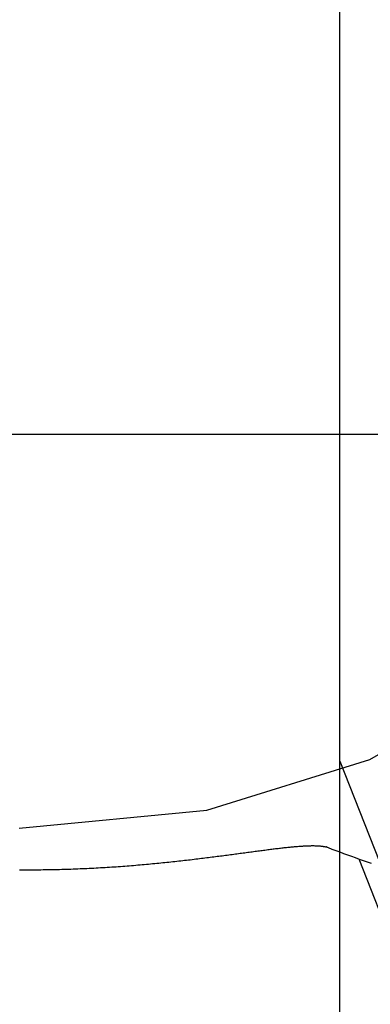
# Model space of a CAD drawing. Extents: x -22.8 to 22.8, y -27.8 to 27.8.
# Drawn here: x 0 to 2.4, y -1.7 to 5 of the extents above; entities that cross this region are included whole.
import ezdxf

# ---------------------------------------------------------------- set-up
doc = ezdxf.new("R2010")
doc.units = 0
doc.layers.get('0').update_dxf_attribs({"linetype": 'CONTINUOUS'})

msp = doc.modelspace()

# ---------------------------------------------------------------- linework, layer by layer
at = {"color": 0}
for points in [[(2.2, -17.698), (2.2, 27.6892)], [(-0.0005, -0.5043), (1.2884, -0.3817), (2.4055, -0.0333), (3.3507, 0.5087), (4.1243, 1.2122), (4.7258, 2.0447), (5.1556, 2.9742), (5.4135, 3.9682), (5.4997, 4.9947), (5.4138, 6.021), (5.1562, 7.0151), (4.7266, 7.9447), (4.1253, 8.7776), (3.352, 9.4813), (2.4069, 10.0237), (1.2898, 10.3725), (0.0009, 10.4955)], [(22.6274, 2.1956), (-22.6275, 2.1956)], [(2.2002, -0.0452), (2.772, -1.4993)], [(0.0036, -0.7899), (0.0197, -0.79), (0.0358, -0.79), (0.052, -0.7901), (0.0681, -0.7901), (0.0842, -0.79), (0.1003, -0.79), (0.1164, -0.7899), (0.1325, -0.7898), (0.1485, -0.7896), (0.1646, -0.7895), (0.1806, -0.7892), (0.1966, -0.789), (0.2126, -0.7887), (0.2286, -0.7884), (0.2445, -0.7881), (0.2605, -0.7877), (0.2764, -0.7874), (0.2923, -0.7869), (0.3082, -0.7865), (0.324, -0.786), (0.3398, -0.7855), (0.3557, -0.785), (0.3714, -0.7845), (0.3872, -0.7839), (0.4029, -0.7833), (0.4186, -0.7826), (0.4343, -0.782), (0.4499, -0.7813), (0.4655, -0.7805), (0.4811, -0.7798), (0.4966, -0.7791), (0.5121, -0.7783), (0.5276, -0.7774), (0.5431, -0.7766), (0.5585, -0.7757), (0.5739, -0.7748), (0.5892, -0.7739), (0.6045, -0.773), (0.6198, -0.772), (0.635, -0.771), (0.6502, -0.77), (0.6653, -0.769), (0.6804, -0.768), (0.6955, -0.7669), (0.7105, -0.7658), (0.7255, -0.7646), (0.7404, -0.7635), (0.7553, -0.7624), (0.7701, -0.7612), (0.785, -0.76), (0.7997, -0.7588), (0.8144, -0.7575), (0.8291, -0.7563), (0.8437, -0.755), (0.8582, -0.7537), (0.8727, -0.7524), (0.8872, -0.7511), (0.9015, -0.7498), (0.9158, -0.7484), (0.93, -0.7471), (0.9442, -0.7457), (0.9583, -0.7443), (0.9723, -0.7429), (0.9863, -0.7415), (1.0001, -0.7401), (1.014, -0.7387), (1.0277, -0.7373), (1.0413, -0.7358), (1.055, -0.7343), (1.0684, -0.7329), (1.0819, -0.7314), (1.0953, -0.7299), (1.1085, -0.7284), (1.1218, -0.727), (1.1349, -0.7255), (1.148, -0.724), (1.161, -0.7224), (1.1739, -0.721), (1.1868, -0.7194), (1.1995, -0.7179), (1.2122, -0.7164), (1.2249, -0.7149), (1.2374, -0.7133), (1.2499, -0.7118), (1.2623, -0.7103), (1.2746, -0.7088), (1.2868, -0.7072), (1.299, -0.7057), (1.3111, -0.7042), (1.3231, -0.7027), (1.335, -0.7011), (1.3468, -0.6996), (1.3586, -0.6981), (1.3703, -0.6966), (1.3819, -0.6951), (1.3934, -0.6936), (1.4049, -0.6921), (1.4162, -0.6906), (1.4275, -0.6891), (1.4387, -0.6876), (1.4498, -0.6861), (1.4609, -0.6846), (1.4719, -0.6832), (1.4828, -0.6818), (1.4936, -0.6803), (1.5044, -0.6788), (1.5151, -0.6774), (1.5258, -0.676), (1.5363, -0.6746), (1.5468, -0.6731), (1.5573, -0.6717), (1.5676, -0.6704), (1.5779, -0.669), (1.5881, -0.6676), (1.5983, -0.6662), (1.6083, -0.6649), (1.6183, -0.6636), (1.6282, -0.6623), (1.638, -0.661), (1.6478, -0.6597), (1.6575, -0.6584), (1.6671, -0.6572), (1.6766, -0.6559), (1.6861, -0.6547), (1.6955, -0.6534), (1.7047, -0.6523), (1.714, -0.6511), (1.7231, -0.65), (1.7322, -0.6488), (1.7412, -0.6477), (1.75, -0.6466), (1.7589, -0.6455), (1.7676, -0.6445), (1.7762, -0.6434), (1.7848, -0.6424), (1.7933, -0.6415), (1.8017, -0.6405), (1.81, -0.6396), (1.8182, -0.6386), (1.8263, -0.6377), (1.8344, -0.6369), (1.8424, -0.6361), (1.8503, -0.6353), (1.8581, -0.6345), (1.8657, -0.6337), (1.8734, -0.633), (1.8809, -0.6322), (1.8883, -0.6316), (1.8957, -0.6309), (1.9029, -0.6303), (1.9101, -0.6298), (1.9171, -0.6292), (1.9241, -0.6287), (1.931, -0.6282), (1.9378, -0.6277), (1.9445, -0.6273), (1.951, -0.6269), (1.9575, -0.6265), (1.9639, -0.6262), (1.9702, -0.6259), (1.9764, -0.6257), (1.9825, -0.6254), (1.9884, -0.6253), (1.9943, -0.6251), (2.0001, -0.625), (2.0058, -0.6249), (2.0113, -0.6249), (2.0168, -0.6249), (2.0221, -0.6249), (2.0274, -0.625), (2.0325, -0.6251), (2.0375, -0.6253), (2.0425, -0.6255), (2.0473, -0.6257), (2.0521, -0.626), (2.0567, -0.6263), (2.0612, -0.6267), (2.0656, -0.6271), (2.0699, -0.6275), (2.0741, -0.628), (2.0781, -0.6285), (2.0821, -0.6291), (2.086, -0.6297), (2.0897, -0.6303), (2.0934, -0.6309), (2.097, -0.6317), (2.1003, -0.6324), (2.1033, -0.6331), (2.1069, -0.6341)], [(2.1121, -0.6354), (2.1121, -0.6354), (2.1117, -0.6351), (2.1114, -0.6351), (2.1111, -0.635), (2.1108, -0.635), (2.1103, -0.6347), (2.11, -0.6347), (2.1097, -0.6347), (2.1094, -0.6347), (2.1088, -0.6344), (2.1085, -0.6344), (2.1082, -0.6344), (2.1079, -0.6344), (2.1075, -0.6341), (2.1072, -0.6341), (2.1069, -0.6341), (2.1067, -0.6341)], [(2.1121, -0.6354), (2.1121, -0.6354), (2.1117, -0.6351), (2.1114, -0.6351), (2.1111, -0.635), (2.1108, -0.635), (2.1103, -0.6347), (2.11, -0.6347), (2.1097, -0.6347), (2.1094, -0.6347), (2.1088, -0.6344), (2.1085, -0.6344), (2.1082, -0.6344), (2.1079, -0.6344), (2.1075, -0.6341), (2.1072, -0.6341), (2.1069, -0.6341), (2.1067, -0.6341)], [(2.1121, -0.6357), (2.1187, -0.6379)], [(2.1187, -0.6379), (2.1452, -0.6479), (2.1717, -0.6579), (2.1983, -0.6679), (2.225, -0.6777), (2.2517, -0.6876), (2.2785, -0.6973), (2.3055, -0.707), (2.3324, -0.7166), (2.3594, -0.7263), (2.3865, -0.7358), (2.4136, -0.7452)], [(2.3304, -0.716), (2.5747, -1.3372)]]:
    msp.add_lwpolyline(points, dxfattribs=at)

doc.saveas('drawing.dxf')
